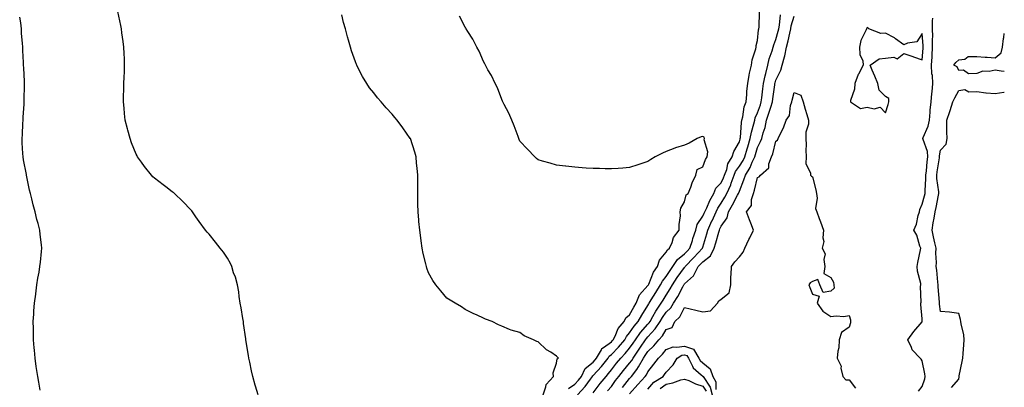
# Model space of a CAD drawing. Units: inches. Extents: x 910403 to 913043, y 7268858 to 7271498.
# Drawn here: x 912504 to 913043, y 7269966 to 7270167 of the extents above; entities that cross this region are included whole.
import ezdxf

# ---------------------------------------------------------------- set-up
doc = ezdxf.new("R2010")
doc.units = ezdxf.units.IN
doc.header["$MEASUREMENT"] = 0
doc.layers.add('Contour_91047268', color=7, linetype='Continuous', true_color=0x10f89f)

msp = doc.modelspace()

# ---------------------------------------------------------------- linework, layer by layer
at = {"layer": 'Contour_91047268'}
for points in [[(912634.79, 7269961.92, 3262), (912633.4, 7269966.57, 3262), (912633.22, 7269967.09, 3262), (912631.92, 7269971.92, 3262), (912631.15, 7269975.02, 3262), (912630.32, 7269979.65, 3262), (912629.8, 7269981.92, 3262), (912629.49, 7269983.36, 3262), (912628.14, 7269991.83, 3262), (912628.12, 7269991.92, 3262), (912628.11, 7269991.98, 3262), (912628.05, 7269992.41, 3262), (912626.89, 7270000.76, 3262), (912626.72, 7270001.92, 3262), (912626.44, 7270003.53, 3262), (912625.53, 7270009.4, 3262), (912625.07, 7270011.92, 3262), (912624.47, 7270015.5, 3262), (912624.2, 7270018.06, 3262), (912623.45, 7270021.92, 3262), (912622.36, 7270026.23, 3262), (912621.41, 7270028.56, 3262), (912620.35, 7270031.92, 3262), (912619.73, 7270033.6, 3262), (912618.05, 7270036.6, 3262), (912615.86, 7270039.73, 3262), (912613.98, 7270041.92, 3262), (912611.44, 7270045.31, 3262), (912608.05, 7270049.57, 3262), (912606.89, 7270050.76, 3262), (912605.95, 7270051.92, 3262), (912602.63, 7270056.5, 3262), (912600.78, 7270059.2, 3262), (912598.88, 7270061.92, 3262), (912598.5, 7270062.38, 3262), (912598.05, 7270062.88, 3262), (912593.71, 7270067.58, 3262), (912589.09, 7270071.92, 3262), (912588.5, 7270072.38, 3262), (912588.05, 7270072.64, 3262), (912585.02, 7270074.95, 3262), (912582.79, 7270076.66, 3262), (912578.05, 7270080.19, 3262), (912577.19, 7270081.05, 3262), (912576.45, 7270081.92, 3262), (912572.71, 7270086.58, 3262), (912571.03, 7270088.94, 3262), (912568.87, 7270091.92, 3262), (912568.56, 7270092.43, 3262), (912568.05, 7270093.32, 3262), (912565.61, 7270099.48, 3262), (912564.73, 7270101.92, 3262), (912563.55, 7270106.42, 3262), (912563.33, 7270107.2, 3262), (912562.16, 7270111.92, 3262), (912561.76, 7270115.62, 3262), (912561.52, 7270118.45, 3262), (912561.16, 7270121.92, 3262), (912561.23, 7270125.1, 3262), (912561.35, 7270128.62, 3262), (912561.42, 7270131.92, 3262), (912561.55, 7270135.42, 3262), (912561.64, 7270138.33, 3262), (912561.77, 7270141.92, 3262), (912561.66, 7270145.52, 3262), (912561.52, 7270148.45, 3262), (912561.41, 7270151.92, 3262), (912561.04, 7270154.92, 3262), (912560.34, 7270159.63, 3262), (912560.05, 7270161.92, 3262), (912559.73, 7270163.6, 3262), (912558.05, 7270171.3, 3262)], [(912790.75, 7269961.92, 3261), (912792.27, 7269966.14, 3261), (912792.39, 7269967.58, 3261), (912796.33, 7269971.92, 3261), (912796.17, 7269973.8, 3261), (912798.05, 7269979.09, 3261), (912798.43, 7269981.54, 3261), (912799.07, 7269981.92, 3261), (912798.56, 7269982.43, 3261), (912798.05, 7269982.94, 3261), (912794.89, 7269985.08, 3261), (912792.63, 7269986.49, 3261), (912788.05, 7269990.83, 3261), (912787.2, 7269991.06, 3261), (912785.51, 7269991.92, 3261), (912780.27, 7269994.14, 3261), (912778.05, 7269995.89, 3261), (912773.28, 7269997.14, 3261), (912772.35, 7269997.62, 3261), (912768.05, 7269999.31, 3261), (912766.3, 7270000.17, 3261), (912762.81, 7270001.92, 3261), (912759.27, 7270003.14, 3261), (912758.05, 7270003.75, 3261), (912754.57, 7270005.41, 3261), (912752.51, 7270006.38, 3261), (912748.05, 7270008.44, 3261), (912745.99, 7270009.86, 3261), (912742.69, 7270011.92, 3261), (912739.79, 7270013.66, 3261), (912738.05, 7270014.76, 3261), (912734.78, 7270018.65, 3261), (912732.09, 7270021.92, 3261), (912730.44, 7270024.31, 3261), (912728.05, 7270028.45, 3261), (912727.14, 7270031.01, 3261), (912726.85, 7270031.92, 3261), (912726.52, 7270033.45, 3261), (912725.16, 7270039.03, 3261), (912724.6, 7270041.92, 3261), (912724.04, 7270045.93, 3261), (912723.75, 7270047.62, 3261), (912723.19, 7270051.92, 3261), (912722.78, 7270056.65, 3261), (912722.74, 7270057.23, 3261), (912722.36, 7270061.92, 3261), (912722.26, 7270066.13, 3261), (912722.23, 7270067.74, 3261), (912722.14, 7270071.92, 3261), (912722.14, 7270076.01, 3261), (912722.09, 7270077.88, 3261), (912722.11, 7270081.92, 3261), (912721.85, 7270085.72, 3261), (912721.53, 7270088.44, 3261), (912721.28, 7270091.92, 3261), (912720.6, 7270094.48, 3261), (912718.08, 7270101.89, 3261), (912718.07, 7270101.92, 3261), (912718.06, 7270101.93, 3261), (912718.05, 7270101.96, 3261), (912713.93, 7270107.8, 3261), (912710.92, 7270111.92, 3261), (912709.59, 7270113.46, 3261), (912708.05, 7270115.31, 3261), (912704.86, 7270118.74, 3261), (912702.07, 7270121.92, 3261), (912700.2, 7270124.07, 3261), (912698.05, 7270126.81, 3261), (912695.8, 7270129.66, 3261), (912694.22, 7270131.92, 3261), (912691.93, 7270135.8, 3261), (912689.61, 7270140.36, 3261), (912688.78, 7270141.92, 3261), (912688.56, 7270142.43, 3261), (912688.05, 7270143.85, 3261), (912685.97, 7270149.84, 3261), (912685.34, 7270151.92, 3261), (912684.27, 7270155.7, 3261), (912683.69, 7270157.56, 3261), (912682.52, 7270161.92, 3261), (912681.5, 7270165.37, 3261), (912680.53, 7270169.45, 3261)], [(912809.5, 7269961.92, 3259), (912813.65, 7269966.32, 3259), (912816.55, 7269970.42, 3259), (912817.66, 7269971.92, 3259), (912817.79, 7269972.17, 3259), (912818.05, 7269972.4, 3259), (912822.65, 7269977.32, 3259), (912826.22, 7269981.92, 3259), (912826.9, 7269983.06, 3259), (912828.05, 7269983.92, 3259), (912832, 7269987.97, 3259), (912835.33, 7269991.92, 3259), (912836.26, 7269993.71, 3259), (912838.05, 7269995.71, 3259), (912840.58, 7269999.39, 3259), (912842.78, 7270001.92, 3259), (912844.68, 7270005.29, 3259), (912848.05, 7270010.71, 3259), (912848.47, 7270011.5, 3259), (912848.76, 7270011.92, 3259), (912849.9, 7270013.78, 3259), (912852.29, 7270017.68, 3259), (912855, 7270021.92, 3259), (912856.01, 7270023.96, 3259), (912858.05, 7270026.48, 3259), (912860.17, 7270029.8, 3259), (912861.68, 7270031.92, 3259), (912864.21, 7270035.76, 3259), (912868.05, 7270038.82, 3259), (912869.57, 7270040.4, 3259), (912870.97, 7270041.92, 3259), (912872.36, 7270046.23, 3259), (912872.69, 7270047.28, 3259), (912874.19, 7270051.92, 3259), (912875.02, 7270054.95, 3259), (912878.05, 7270059.43, 3259), (912878.84, 7270061.14, 3259), (912879.18, 7270061.92, 3259), (912880.22, 7270064.09, 3259), (912881.89, 7270068.07, 3259), (912884.18, 7270071.92, 3259), (912885.24, 7270074.73, 3259), (912888.05, 7270077.73, 3259), (912889.46, 7270080.51, 3259), (912889.97, 7270081.92, 3259), (912891.12, 7270085, 3259), (912891.8, 7270088.17, 3259), (912894.16, 7270091.92, 3259), (912895.09, 7270094.88, 3259), (912898.05, 7270100.16, 3259), (912898.44, 7270101.53, 3259), (912898.56, 7270101.92, 3259), (912898.67, 7270102.54, 3259), (912899.23, 7270110.74, 3259), (912899.48, 7270111.92, 3259), (912899.98, 7270113.85, 3259), (912900.78, 7270119.2, 3259), (912901.74, 7270121.92, 3259), (912902.13, 7270126, 3259), (912902.17, 7270127.8, 3259), (912902.64, 7270131.92, 3259), (912903.36, 7270136.61, 3259), (912903.68, 7270137.55, 3259), (912904.62, 7270141.92, 3259), (912904.98, 7270144.99, 3259), (912907.08, 7270150.94, 3259), (912907.25, 7270151.92, 3259), (912907.29, 7270152.68, 3259), (912908.05, 7270155.55, 3259), (912908.6, 7270161.36, 3259), (912908.77, 7270161.92, 3259), (912908.85, 7270162.72, 3259), (912909.07, 7270170.9, 3259)], [(912818.05, 7269963.01, 3258), (912821.93, 7269968.03, 3258), (912825.12, 7269971.92, 3258), (912826.53, 7269973.44, 3258), (912828.05, 7269975.46, 3258), (912830.86, 7269979.11, 3258), (912833.23, 7269981.92, 3258), (912835.6, 7269984.36, 3258), (912838.05, 7269987.3, 3258), (912839.93, 7269990.04, 3258), (912841.18, 7269991.92, 3258), (912844.05, 7269995.92, 3258), (912848.05, 7270000.48, 3258), (912848.75, 7270001.23, 3258), (912849.2, 7270001.92, 3258), (912850.74, 7270004.61, 3258), (912852.35, 7270007.62, 3258), (912855.23, 7270011.92, 3258), (912856.31, 7270013.66, 3258), (912858.05, 7270016.35, 3258), (912860.23, 7270019.73, 3258), (912861.43, 7270021.92, 3258), (912864.05, 7270025.92, 3258), (912868.05, 7270031.45, 3258), (912868.3, 7270031.67, 3258), (912868.43, 7270031.92, 3258), (912873.15, 7270036.82, 3258), (912875.58, 7270039.46, 3258), (912877.87, 7270041.92, 3258), (912877.91, 7270042.06, 3258), (912878.05, 7270042.48, 3258), (912880.22, 7270049.75, 3258), (912880.84, 7270051.92, 3258), (912883.09, 7270056.88, 3258), (912883.15, 7270057.02, 3258), (912885.31, 7270061.92, 3258), (912886.2, 7270063.78, 3258), (912888.05, 7270066.67, 3258), (912890.1, 7270069.87, 3258), (912891.21, 7270071.92, 3258), (912893.34, 7270076.64, 3258), (912893.6, 7270077.47, 3258), (912895.25, 7270081.92, 3258), (912896.01, 7270083.96, 3258), (912898.05, 7270086.76, 3258), (912900.11, 7270089.86, 3258), (912901.09, 7270091.92, 3258), (912902.36, 7270096.23, 3258), (912902.67, 7270097.3, 3258), (912904.06, 7270101.92, 3258), (912904.63, 7270105.34, 3258), (912906.05, 7270109.93, 3258), (912906.48, 7270111.92, 3258), (912906.8, 7270113.16, 3258), (912908.05, 7270115.94, 3258), (912909.58, 7270120.39, 3258), (912910.07, 7270121.92, 3258), (912910.36, 7270124.23, 3258), (912910.91, 7270129.06, 3258), (912911.27, 7270131.92, 3258), (912912.23, 7270136.1, 3258), (912912.48, 7270137.5, 3258), (912913.64, 7270141.92, 3258), (912914.46, 7270145.51, 3258), (912916, 7270149.87, 3258), (912916.58, 7270151.92, 3258), (912916.84, 7270153.13, 3258), (912918.05, 7270156.04, 3258), (912919.32, 7270160.65, 3258), (912919.62, 7270161.92, 3258), (912919.96, 7270163.83, 3258), (912920.54, 7270169.43, 3258)], [(912515.61, 7269964.36, 3263), (912514.81, 7269968.68, 3263), (912514.31, 7269971.92, 3263), (912513.66, 7269976.3, 3263), (912513.48, 7269977.35, 3263), (912512.85, 7269981.92, 3263), (912512.43, 7269986.3, 3263), (912512.36, 7269987.61, 3263), (912511.96, 7269991.92, 3263), (912511.86, 7269995.74, 3263), (912511.86, 7269998.1, 3263), (912511.77, 7270001.92, 3263), (912512.05, 7270005.92, 3263), (912512.2, 7270007.77, 3263), (912512.48, 7270011.92, 3263), (912513.16, 7270016.81, 3263), (912513.19, 7270017.06, 3263), (912513.84, 7270021.92, 3263), (912514.39, 7270025.58, 3263), (912514.98, 7270028.85, 3263), (912515.48, 7270031.92, 3263), (912515.69, 7270034.28, 3263), (912516.26, 7270040.12, 3263), (912516.41, 7270041.92, 3263), (912516.24, 7270043.73, 3263), (912515.6, 7270049.47, 3263), (912515.38, 7270051.92, 3263), (912514.49, 7270055.48, 3263), (912513.81, 7270057.68, 3263), (912512.86, 7270061.92, 3263), (912511.75, 7270065.62, 3263), (912511, 7270068.97, 3263), (912510.2, 7270071.92, 3263), (912509.76, 7270073.63, 3263), (912508.11, 7270081.86, 3263), (912508.09, 7270081.92, 3263), (912508.09, 7270081.96, 3263), (912508.05, 7270082.23, 3263), (912506.48, 7270090.35, 3263), (912506.25, 7270091.92, 3263), (912506.18, 7270093.79, 3263), (912505.77, 7270099.64, 3263), (912505.71, 7270101.92, 3263), (912505.86, 7270104.12, 3263), (912506.17, 7270110.04, 3263), (912506.3, 7270111.92, 3263), (912506.35, 7270113.62, 3263), (912506.76, 7270120.63, 3263), (912506.81, 7270121.92, 3263), (912506.8, 7270123.17, 3263), (912507.04, 7270130.91, 3263), (912507.02, 7270131.92, 3263), (912506.95, 7270133.01, 3263), (912506.63, 7270140.5, 3263), (912506.54, 7270141.92, 3263), (912506.5, 7270143.47, 3263), (912506.14, 7270150.02, 3263), (912506.1, 7270151.92, 3263), (912506, 7270153.97, 3263), (912505.41, 7270159.28, 3263), (912505.3, 7270161.92, 3263), (912504.93, 7270165.05, 3263), (912504.38, 7270168.25, 3263)], [(912804.61, 7269965.36, 3260), (912808.05, 7269967.7, 3260), (912810.11, 7269969.87, 3260), (912811.63, 7269971.92, 3260), (912813.78, 7269976.19, 3260), (912818.05, 7269979.75, 3260), (912819.1, 7269980.88, 3260), (912819.92, 7269981.92, 3260), (912822.63, 7269986.5, 3260), (912822.87, 7269987.1, 3260), (912823.81, 7269987.68, 3260), (912828.05, 7269990.87, 3260), (912828.57, 7269991.4, 3260), (912829.01, 7269991.92, 3260), (912830.07, 7269993.94, 3260), (912831.8, 7269998.17, 3260), (912835.02, 7270001.92, 3260), (912835.98, 7270003.99, 3260), (912838.05, 7270005.58, 3260), (912840.3, 7270009.67, 3260), (912841.66, 7270011.92, 3260), (912843.43, 7270016.55, 3260), (912848.05, 7270021.54, 3260), (912848.19, 7270021.77, 3260), (912848.28, 7270021.92, 3260), (912848.52, 7270022.39, 3260), (912851.05, 7270028.92, 3260), (912853.32, 7270031.92, 3260), (912854.45, 7270035.52, 3260), (912858.05, 7270039.73, 3260), (912858.81, 7270041.16, 3260), (912859.88, 7270041.92, 3260), (912861.29, 7270045.16, 3260), (912862.07, 7270047.9, 3260), (912865.16, 7270051.92, 3260), (912865.06, 7270054.91, 3260), (912865.87, 7270059.74, 3260), (912865.76, 7270061.92, 3260), (912866.04, 7270063.93, 3260), (912868.05, 7270067.33, 3260), (912868.88, 7270071.09, 3260), (912870.1, 7270071.92, 3260), (912871.45, 7270075.33, 3260), (912872.29, 7270077.68, 3260), (912874.21, 7270081.92, 3260), (912874.97, 7270085, 3260), (912878.05, 7270086.49, 3260), (912879.54, 7270090.43, 3260), (912880.45, 7270091.92, 3260), (912880.73, 7270094.6, 3260), (912878.8, 7270101.18, 3260), (912879, 7270101.92, 3260), (912878.75, 7270102.62, 3260), (912878.05, 7270102.98, 3260), (912877.13, 7270102.84, 3260), (912875.01, 7270101.92, 3260), (912870.55, 7270099.42, 3260), (912868.05, 7270098.22, 3260), (912863.17, 7270096.8, 3260), (912862.7, 7270096.57, 3260), (912858.05, 7270094.78, 3260), (912856.01, 7270093.96, 3260), (912851.99, 7270091.92, 3260), (912849.61, 7270090.37, 3260), (912848.05, 7270089.3, 3260), (912844.17, 7270088.04, 3260), (912842.5, 7270087.47, 3260), (912838.05, 7270086.07, 3260), (912834.28, 7270085.69, 3260), (912831.76, 7270085.62, 3260), (912828.05, 7270085.31, 3260), (912824.6, 7270085.37, 3260), (912821.64, 7270085.51, 3260), (912818.05, 7270085.54, 3260), (912814.18, 7270085.79, 3260), (912812.11, 7270085.97, 3260), (912808.05, 7270086.19, 3260), (912803.22, 7270086.75, 3260), (912802.92, 7270086.79, 3260), (912798.05, 7270087.35, 3260), (912794.59, 7270088.46, 3260), (912790.36, 7270089.61, 3260), (912788.05, 7270090.29, 3260), (912787.16, 7270091.03, 3260), (912786.13, 7270091.92, 3260), (912782.14, 7270096.01, 3260), (912778.05, 7270100.4, 3260), (912777.59, 7270101.46, 3260), (912777.41, 7270101.92, 3260), (912777.01, 7270102.96, 3260), (912774.92, 7270108.79, 3260), (912773.68, 7270111.92, 3260), (912771.96, 7270115.83, 3260), (912769.47, 7270120.5, 3260), (912768.75, 7270121.92, 3260), (912768.54, 7270122.41, 3260), (912768.05, 7270123.26, 3260), (912765.67, 7270129.54, 3260), (912764.42, 7270131.92, 3260), (912762.42, 7270136.3, 3260), (912760.53, 7270139.44, 3260), (912759.15, 7270141.92, 3260), (912758.82, 7270142.69, 3260), (912758.05, 7270143.96, 3260), (912755.76, 7270149.63, 3260), (912754.49, 7270151.92, 3260), (912752.35, 7270156.22, 3260), (912749.57, 7270160.41, 3260), (912748.62, 7270161.92, 3260), (912748.41, 7270162.28, 3260), (912748.05, 7270162.77, 3260), (912744.96, 7270168.83, 3260)], [(912826, 7269963.97, 3257), (912828.05, 7269966.46, 3257), (912830.37, 7269969.6, 3257), (912832.18, 7269971.92, 3257), (912834.75, 7269975.22, 3257), (912838.05, 7269979.13, 3257), (912839.28, 7269980.69, 3257), (912839.96, 7269981.92, 3257), (912843.25, 7269986.72, 3257), (912843.99, 7269987.87, 3257), (912846.69, 7269991.92, 3257), (912847.25, 7269992.71, 3257), (912848.05, 7269993.62, 3257), (912852.08, 7269997.89, 3257), (912854.71, 7270001.92, 3257), (912855.93, 7270004.05, 3257), (912858.05, 7270007.1, 3257), (912860.5, 7270009.47, 3257), (912862.01, 7270011.92, 3257), (912864.32, 7270015.65, 3257), (912867.06, 7270020.93, 3257), (912867.6, 7270021.92, 3257), (912867.78, 7270022.19, 3257), (912868.05, 7270022.56, 3257), (912873.04, 7270026.93, 3257), (912875.59, 7270031.92, 3257), (912876.8, 7270033.17, 3257), (912878.05, 7270034.53, 3257), (912882.24, 7270037.73, 3257), (912884.3, 7270041.92, 3257), (912885.14, 7270044.82, 3257), (912886.78, 7270050.65, 3257), (912887.15, 7270051.92, 3257), (912887.43, 7270052.55, 3257), (912888.05, 7270053.98, 3257), (912891.44, 7270058.53, 3257), (912892.05, 7270061.92, 3257), (912894.34, 7270065.63, 3257), (912897.09, 7270070.95, 3257), (912897.61, 7270071.92, 3257), (912897.75, 7270072.22, 3257), (912898.05, 7270073.19, 3257), (912900.58, 7270079.39, 3257), (912901.35, 7270081.92, 3257), (912903.9, 7270086.07, 3257), (912905.06, 7270088.92, 3257), (912906.47, 7270091.92, 3257), (912906.83, 7270093.14, 3257), (912908.05, 7270097.09, 3257), (912909.71, 7270100.26, 3257), (912910.27, 7270101.92, 3257), (912911.07, 7270104.95, 3257), (912912.11, 7270107.86, 3257), (912912.96, 7270111.92, 3257), (912914.23, 7270115.74, 3257), (912915.26, 7270119.13, 3257), (912916.15, 7270121.92, 3257), (912916.36, 7270123.61, 3257), (912917.44, 7270131.31, 3257), (912917.52, 7270131.92, 3257), (912917.62, 7270132.35, 3257), (912918.05, 7270133.73, 3257), (912920.72, 7270139.25, 3257), (912921.45, 7270141.92, 3257), (912922.67, 7270146.54, 3257), (912922.86, 7270147.11, 3257), (912923.87, 7270151.92, 3257), (912924.71, 7270155.26, 3257), (912925.63, 7270159.5, 3257), (912926.21, 7270161.92, 3257), (912926.49, 7270163.48, 3257), (912928.05, 7270168.81, 3257)], [(912996.05, 7269963.92, 3256), (912998.05, 7269966.38, 3256), (912999.44, 7269970.52, 3256), (912999.62, 7269971.92, 3256), (912999.49, 7269973.36, 3256), (912998.05, 7269980.49, 3256), (912997.43, 7269981.3, 3256), (912996.9, 7269981.92, 3256), (912992.62, 7269986.49, 3256), (912992.21, 7269987.76, 3256), (912990.18, 7269991.92, 3256), (912993.48, 7269996.49, 3256), (912998.05, 7270001.76, 3256), (912998.1, 7270001.86, 3256), (912998.12, 7270001.92, 3256), (912998.11, 7270001.98, 3256), (912998.05, 7270003.42, 3256), (912997.31, 7270011.18, 3256), (912997.28, 7270011.92, 3256), (912997.52, 7270012.45, 3256), (912997.21, 7270021.07, 3256), (912997.4, 7270021.92, 3256), (912997.3, 7270022.67, 3256), (912995.6, 7270029.48, 3256), (912995.36, 7270031.92, 3256), (912995.72, 7270034.24, 3256), (912997.17, 7270041.04, 3256), (912997.32, 7270041.92, 3256), (912996.85, 7270043.12, 3256), (912995.19, 7270049.06, 3256), (912993.56, 7270051.92, 3256), (912994.93, 7270055.04, 3256), (912995.95, 7270059.82, 3256), (912996.62, 7270061.92, 3256), (912996.76, 7270063.21, 3256), (912998.05, 7270065.98, 3256), (912999.4, 7270070.57, 3256), (912999.71, 7270071.92, 3256), (912999.66, 7270073.53, 3256), (913000.14, 7270079.83, 3256), (913000.08, 7270081.92, 3256), (913000.36, 7270084.22, 3256), (913000.83, 7270089.14, 3256), (913001.19, 7270091.92, 3256), (913000.96, 7270094.83, 3256), (912998.56, 7270101.41, 3256), (912998.49, 7270101.92, 3256), (912998.67, 7270102.55, 3256), (913001.39, 7270108.58, 3256), (913002.01, 7270111.92, 3256), (913002.42, 7270116.29, 3256), (913002.52, 7270117.46, 3256), (913002.95, 7270121.92, 3256), (913003.43, 7270126.54, 3256), (913003.52, 7270127.39, 3256), (913003.99, 7270131.92, 3256), (913003.64, 7270136.33, 3256), (913003.43, 7270137.3, 3256), (913003.14, 7270141.92, 3256), (913003.46, 7270146.51, 3256), (913003.49, 7270147.36, 3256), (913003.79, 7270151.92, 3256), (913003.73, 7270156.24, 3256), (913003.83, 7270157.7, 3256), (913003.76, 7270161.92, 3256), (913003.78, 7270166.19, 3256), (913003.85, 7270167.72, 3256)], [(913043, 7270138.5, 3255), (913041.29, 7270138.68, 3255), (913038.05, 7270139.25, 3255), (913034.67, 7270138.54, 3255), (913031.28, 7270138.7, 3255), (913028.05, 7270137.36, 3255), (913023.44, 7270137.31, 3255), (913020.75, 7270139.22, 3255), (913018.05, 7270139.05, 3255), (913017.14, 7270141, 3255), (913015.41, 7270141.92, 3255), (913016.53, 7270143.43, 3255), (913018.05, 7270144.94, 3255), (913021.42, 7270145.29, 3255), (913023.27, 7270146.7, 3255), (913028.05, 7270146.77, 3255), (913032.45, 7270146.32, 3255), (913033.58, 7270146.39, 3255), (913038.05, 7270146.04, 3255), (913041.29, 7270148.68, 3255), (913042.01, 7270151.92, 3255), (913042.62, 7270156.49, 3255), (913042.77, 7270157.2, 3255), (913043, 7270159.27, 3255)], [(912834.14, 7269965.84, 3256), (912838.05, 7269970.83, 3256), (912838.57, 7269971.4, 3256), (912839.03, 7269971.92, 3256), (912841.89, 7269975.76, 3256), (912842.91, 7269977.07, 3256), (912845.63, 7269981.92, 3256), (912846.61, 7269983.36, 3256), (912848.05, 7269985.54, 3256), (912851.3, 7269988.68, 3256), (912853.96, 7269991.92, 3256), (912855.93, 7269994.04, 3256), (912858.05, 7269997.61, 3256), (912861.27, 7269998.7, 3256), (912862.72, 7270001.92, 3256), (912865.44, 7270004.54, 3256), (912868.05, 7270009.57, 3256), (912871.14, 7270008.83, 3256), (912874.17, 7270008.04, 3256), (912878.05, 7270007.16, 3256), (912882.26, 7270007.71, 3256), (912886.08, 7270011.92, 3256), (912886.76, 7270013.22, 3256), (912888.05, 7270014.16, 3256), (912892.41, 7270017.56, 3256), (912893.41, 7270021.92, 3256), (912893.48, 7270026.49, 3256), (912893.63, 7270027.51, 3256), (912893.71, 7270031.92, 3256), (912895.51, 7270034.46, 3256), (912898.05, 7270037.19, 3256), (912900.12, 7270039.85, 3256), (912901.05, 7270041.92, 3256), (912903.31, 7270046.67, 3256), (912903.73, 7270047.6, 3256), (912905.73, 7270051.92, 3256), (912904.34, 7270055.63, 3256), (912903.67, 7270057.54, 3256), (912901.91, 7270061.92, 3256), (912904.71, 7270065.26, 3256), (912904.67, 7270068.54, 3256), (912905.71, 7270071.92, 3256), (912906.33, 7270073.64, 3256), (912908.05, 7270080.57, 3256), (912908.96, 7270081, 3256), (912909.57, 7270081.92, 3256), (912914.16, 7270085.81, 3256), (912914.27, 7270088.14, 3256), (912915.68, 7270091.92, 3256), (912916.41, 7270093.56, 3256), (912918.05, 7270100.42, 3256), (912918.93, 7270101.04, 3256), (912919.38, 7270101.92, 3256), (912920.4, 7270104.27, 3256), (912922.14, 7270107.83, 3256), (912923.62, 7270111.92, 3256), (912925.55, 7270114.42, 3256), (912926.04, 7270119.92, 3256), (912926.73, 7270121.92, 3256), (912927.01, 7270122.96, 3256), (912928.05, 7270126.98, 3256), (912931.69, 7270125.55, 3256), (912932.9, 7270121.92, 3256), (912934.01, 7270117.88, 3256), (912934.94, 7270115.03, 3256), (912935.88, 7270111.92, 3256), (912935.89, 7270109.75, 3256), (912934.49, 7270105.47, 3256), (912934.5, 7270101.92, 3256), (912934.59, 7270098.45, 3256), (912934.45, 7270095.51, 3256), (912934.53, 7270091.92, 3256), (912934.46, 7270088.33, 3256), (912937.02, 7270082.95, 3256), (912936.95, 7270081.92, 3256), (912937.54, 7270081.41, 3256), (912938.05, 7270081.03, 3256), (912939.91, 7270073.79, 3256), (912940.25, 7270071.92, 3256), (912940.65, 7270069.32, 3256), (912939.8, 7270063.67, 3256), (912940.38, 7270061.92, 3256), (912941.78, 7270058.2, 3256), (912942.48, 7270056.35, 3256), (912944.11, 7270051.92, 3256), (912943.73, 7270047.59, 3256), (912944.29, 7270045.68, 3256), (912943.45, 7270041.92, 3256), (912945, 7270038.87, 3256), (912944.21, 7270035.76, 3256), (912944.86, 7270031.92, 3256), (912944.31, 7270028.19, 3256), (912948.05, 7270026.02, 3256), (912949.6, 7270023.47, 3256), (912949.75, 7270021.92, 3256), (912949.89, 7270020.08, 3256), (912948.05, 7270018.46, 3256), (912943.96, 7270017.83, 3256), (912942.05, 7270021.92, 3256), (912940.94, 7270024.81, 3256), (912938.05, 7270023.71, 3256), (912936.84, 7270023.13, 3256), (912936.05, 7270021.92, 3256), (912936.6, 7270020.46, 3256), (912938.05, 7270016.94, 3256), (912941.81, 7270015.68, 3256), (912940.67, 7270011.92, 3256), (912943.7, 7270007.57, 3256), (912948.05, 7270004.6, 3256), (912951.11, 7270004.98, 3256), (912955.26, 7270004.71, 3256), (912958.05, 7270005.27, 3256), (912958.88, 7270002.74, 3256), (912958.82, 7270001.92, 3256), (912958.86, 7270001.11, 3256), (912958.05, 7269998.75, 3256), (912953.99, 7269995.98, 3256), (912952.74, 7269991.92, 3256), (912952.54, 7269987.44, 3256), (912951.85, 7269985.72, 3256), (912951.49, 7269981.92, 3256), (912953.71, 7269977.58, 3256), (912953.6, 7269976.37, 3256), (912954.58, 7269971.92, 3256), (912956.22, 7269970.09, 3256), (912958.05, 7269969.95, 3256), (912961.59, 7269965.46, 3256)], [(913014.12, 7269965.85, 3255), (913018.05, 7269970.46, 3255), (913018.3, 7269971.67, 3255), (913018.33, 7269971.92, 3255), (913018.39, 7269972.26, 3255), (913019.95, 7269980.02, 3255), (913020.28, 7269981.92, 3255), (913020.51, 7269984.38, 3255), (913020.84, 7269989.13, 3255), (913021.12, 7269991.92, 3255), (913020.84, 7269994.71, 3255), (913019.41, 7270000.56, 3255), (913019.23, 7270001.92, 3255), (913019.09, 7270002.96, 3255), (913018.05, 7270006.32, 3255), (913013.07, 7270006.95, 3255), (913013.03, 7270006.95, 3255), (913008.05, 7270007.41, 3255), (913007.6, 7270011.46, 3255), (913007.56, 7270011.92, 3255), (913007.53, 7270012.44, 3255), (913006.9, 7270020.78, 3255), (913006.85, 7270021.92, 3255), (913006.61, 7270023.36, 3255), (913006.07, 7270029.94, 3255), (913005.68, 7270031.92, 3255), (913005.88, 7270034.09, 3255), (913005.47, 7270039.34, 3255), (913005.65, 7270041.92, 3255), (913005, 7270044.97, 3255), (913004.33, 7270048.2, 3255), (913003.53, 7270051.92, 3255), (913004.15, 7270055.82, 3255), (913004.55, 7270058.42, 3255), (913005.11, 7270061.92, 3255), (913005.71, 7270064.26, 3255), (913007, 7270070.88, 3255), (913007.24, 7270071.92, 3255), (913007.21, 7270072.75, 3255), (913006.18, 7270080.05, 3255), (913006.12, 7270081.92, 3255), (913006.33, 7270083.64, 3255), (913007.5, 7270091.36, 3255), (913007.57, 7270091.92, 3255), (913007.53, 7270092.45, 3255), (913008.05, 7270095.56, 3255), (913011.19, 7270098.78, 3255), (913011.82, 7270101.92, 3255), (913011.65, 7270105.52, 3255), (913011.65, 7270108.33, 3255), (913011.49, 7270111.92, 3255), (913013.23, 7270116.74, 3255), (913013.39, 7270117.25, 3255), (913014.93, 7270121.92, 3255), (913015.88, 7270124.09, 3255), (913018.05, 7270128.1, 3255), (913021.34, 7270128.63, 3255), (913023.53, 7270127.4, 3255), (913028.05, 7270127.57, 3255), (913032.95, 7270126.82, 3255), (913033.11, 7270126.86, 3255), (913038.05, 7270126.51, 3255), (913042.81, 7270127.16, 3255), (913043, 7270127.2, 3255)], [(912838.05, 7269962.4, 3255), (912842.57, 7269967.4, 3255), (912846.58, 7269971.92, 3255), (912847.21, 7269972.76, 3255), (912848.05, 7269974.46, 3255), (912851.32, 7269978.66, 3255), (912853.76, 7269981.92, 3255), (912855.95, 7269984.02, 3255), (912858.05, 7269986.65, 3255), (912861.83, 7269988.14, 3255), (912863.94, 7269987.81, 3255), (912868.05, 7269988.51, 3255), (912873.02, 7269986.89, 3255), (912875.98, 7269981.92, 3255), (912876.69, 7269980.55, 3255), (912878.05, 7269979.31, 3255), (912882.13, 7269975.99, 3255), (912883.59, 7269971.92, 3255), (912885.14, 7269969.01, 3255), (912885.22, 7269964.75, 3255)], [(912848.05, 7269964.98, 3254), (912851.23, 7269968.74, 3254), (912856.38, 7269971.92, 3254), (912857.11, 7269972.87, 3254), (912858.05, 7269974.14, 3254), (912861.81, 7269978.15, 3254), (912864.09, 7269981.92, 3254), (912866.52, 7269983.45, 3254), (912868.05, 7269983.71, 3254), (912869.4, 7269983.27, 3254), (912870.2, 7269981.92, 3254), (912872.48, 7269977.49, 3254), (912872.76, 7269976.64, 3254), (912877.13, 7269972.84, 3254), (912878.05, 7269972, 3254), (912878.09, 7269971.96, 3254), (912878.11, 7269971.92, 3254), (912878.18, 7269971.79, 3254), (912882.15, 7269966.01, 3254), (912883.23, 7269961.92, 3254)], [(912854.68, 7269965.3, 3253), (912858.05, 7269967.65, 3253), (912861.59, 7269968.38, 3253), (912866.12, 7269969.99, 3253), (912868.05, 7269970.49, 3253), (912870.38, 7269969.59, 3253), (912874.05, 7269967.92, 3253), (912878.05, 7269966.66, 3253), (912879.98, 7269963.85, 3253)]]:
    msp.add_polyline3d(points, dxfattribs=at)
msp.add_polyline3d([(912978.05, 7270115.98, 3257), (912979.55, 7270120.42, 3257), (912979.81, 7270121.92, 3257), (912979.84, 7270123.72, 3257), (912978.05, 7270124.92, 3257), (912974.54, 7270128.4, 3257), (912973.82, 7270131.92, 3257), (912972.12, 7270135.99, 3257), (912970.72, 7270139.25, 3257), (912969.59, 7270141.92, 3257), (912974.47, 7270145.5, 3257), (912978.05, 7270145.75, 3257), (912982.52, 7270146.39, 3257), (912984.46, 7270145.51, 3257), (912988.05, 7270148.38, 3257), (912992.9, 7270146.77, 3257), (912993.38, 7270146.59, 3257), (912998.05, 7270144.93, 3257), (912998.66, 7270151.3, 3257), (912998.7, 7270151.92, 3257), (912998.69, 7270152.56, 3257), (912998.05, 7270159.29, 3257), (912995.21, 7270154.75, 3257), (912990.13, 7270153.99, 3257), (912988.05, 7270153.05, 3257), (912983.54, 7270156.43, 3257), (912983, 7270156.86, 3257), (912978.05, 7270159.4, 3257), (912975.39, 7270159.26, 3257), (912968.86, 7270161.92, 3257), (912968.45, 7270162.31, 3257), (912968.05, 7270162.5, 3257), (912967.71, 7270162.26, 3257), (912967.62, 7270161.92, 3257), (912967.42, 7270161.29, 3257), (912964.51, 7270155.46, 3257), (912963.82, 7270151.92, 3257), (912963.96, 7270147.83, 3257), (912965.52, 7270144.45, 3257), (912965.72, 7270141.92, 3257), (912963.29, 7270137.16, 3257), (912963.12, 7270136.85, 3257), (912961.19, 7270131.92, 3257), (912961.12, 7270128.84, 3257), (912958.87, 7270122.74, 3257), (912958.83, 7270121.92, 3257), (912964.41, 7270118.28, 3257), (912968.05, 7270119.03, 3257), (912971.82, 7270118.15, 3257), (912975.1, 7270118.96, 3257)], close=True, dxfattribs=at)

doc.saveas('drawing.dxf')
